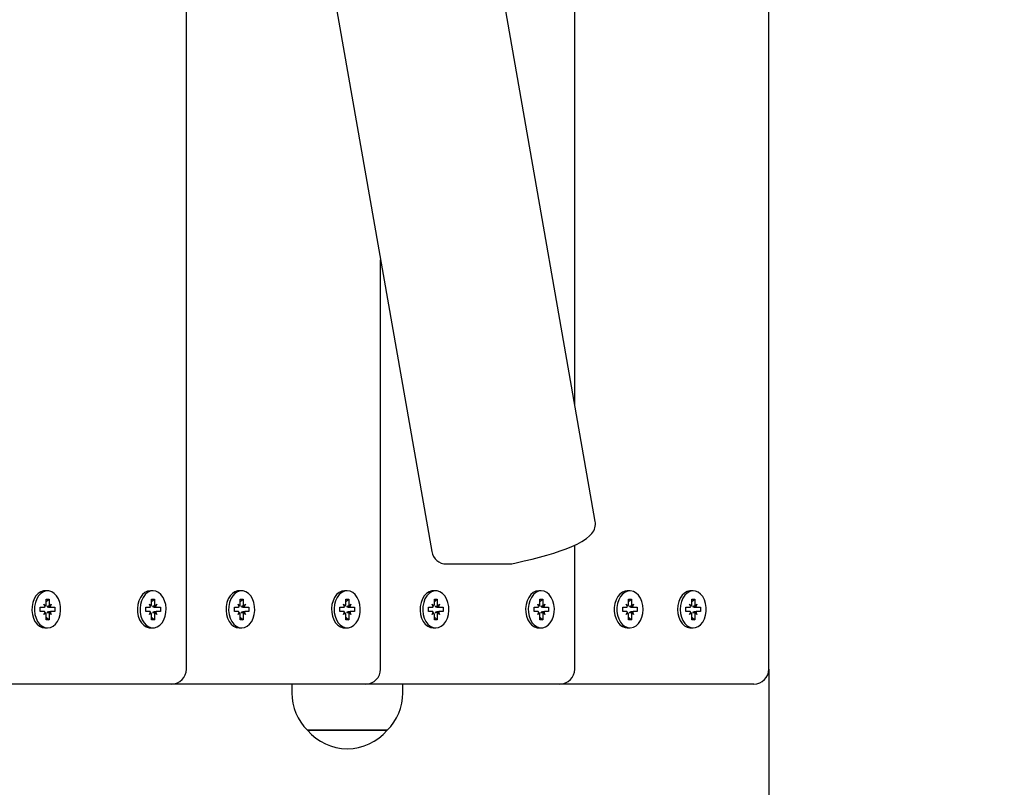
# Model space of a CAD drawing. Units: millimetres. Extents: x 2.8 to 10.61, y 2.29 to 8.8.
# Drawn here: x 8.19 to 8.52, y 4.74 to 5 of the extents above; entities that cross this region are included whole.
import ezdxf

# ---------------------------------------------------------------- set-up
doc = ezdxf.new("R2010")
doc.units = ezdxf.units.MM
doc.header["$LTSCALE"] = 60
doc.header["$PDSIZE"] = -1
doc.linetypes.add('SLD-Сплошная', pattern=[0])
doc.styles.get("Standard").update_dxf_attribs({"font": 'isocpeui.ttf'})
doc.dimstyles.new('ISO-25', dxfattribs={"dimtxt": 2.5, "dimasz": 2.5, "dimexe": 1.25, "dimexo": 0.625, "dimtad": 1, "dimtxsty": 'Standard', "dimcen": 2.5, "dimadec": 0, "dimazin": 0, "dimtfac": 1, "dimtmove": 0, "dimatfit": 3, "dimfxl": 1, "dimarcsym": 0})

# ---------------------------------------------------------------- blocks, each defined once
blk = doc.blocks.new('_D_10')
at = {"color": 0, "lineweight": -2, "transparency": 16777216}
for p, q in [((9.945232529598227, 4.772890501126929), (9.945232529598227, 2.294233913809537)), ((2.801437272937951, 4.747890501126928), (2.801437272937951, 2.294233913809537)), ((9.765232529598228, 2.354233913809537), (2.981437272937951, 2.354233913809537))]:
    blk.add_line(p, q, dxfattribs=at)
at = {"color": 0, "transparency": 16777216}
for points in [[(2.981437272937951, 2.384233913809537), (2.981437272937951, 2.324233913809537), (2.801437272937951, 2.354233913809537)], [(9.765232529598228, 2.384233913809537), (9.765232529598228, 2.324233913809537), (9.945232529598227, 2.354233913809537)]]:
    blk.add_solid(points, dxfattribs=at)
at = {"layer": 'Defpoints', "color": 0, "transparency": 16777216}
for p in [(9.945232529598227, 4.772890501126929), (2.801437272937951, 4.747890501126928), (2.801437272937951, 2.354233913809537)]:
    blk.add_point(p, dxfattribs=at)
at = {"color": 0, "transparency": 16777216, "insert": (6.373334901268088, 2.620233913809537), "char_height": 0.18, "attachment_point": 2}
blk.add_mtext('7,14м', dxfattribs=at)
blk = doc.blocks.new('_D_11')
at = {"color": 0, "lineweight": -2, "transparency": 16777216}
for p, q in [((7.811902802645806, 8.797890501126933), (10.60523252959823, 8.797890501126933)), ((10.54523252959823, 2.952890501126929), (10.54523252959823, 8.617890501126933)), ((7.581747248223983, 2.772890501126929), (10.60523252959823, 2.772890501126929))]:
    blk.add_line(p, q, dxfattribs=at)
at = {"color": 0, "transparency": 16777216}
for points in [[(10.51523252959823, 8.617890501126933), (10.57523252959823, 8.617890501126933), (10.54523252959823, 8.797890501126933)], [(10.51523252959823, 2.952890501126929), (10.57523252959823, 2.952890501126929), (10.54523252959823, 2.772890501126929)]]:
    blk.add_solid(points, dxfattribs=at)
at = {"layer": 'Defpoints', "color": 0, "transparency": 16777216}
for p in [(7.811902802645806, 8.797890501126933), (10.54523252959823, 8.797890501126933), (7.581747248223983, 2.772890501126929)]:
    blk.add_point(p, dxfattribs=at)
at = {"color": 0, "transparency": 16777216, "insert": (10.27923252959823, 5.785390501126929), "char_height": 0.18, "attachment_point": 2, "rotation": 90}
blk.add_mtext('6,03м', dxfattribs=at)
blk = doc.blocks.new('*D16')
at = {"color": 0, "lineweight": -2, "transparency": 16777216}
for p, q in [((8.445232529598227, 4.777890501126937), (8.445232529598227, 3.598438597911427)), ((4.791317257162611, 4.763890501126935), (4.791317257162611, 3.598438597911427)), ((4.97131725716261, 3.658438597911427), (8.265232529598228, 3.658438597911427))]:
    blk.add_line(p, q, dxfattribs=at)
at = {"color": 0, "transparency": 16777216}
for points in [[(4.97131725716261, 3.688438597911427), (4.97131725716261, 3.628438597911428), (4.791317257162611, 3.658438597911427)], [(8.265232529598228, 3.688438597911427), (8.265232529598228, 3.628438597911428), (8.445232529598227, 3.658438597911427)]]:
    blk.add_solid(points, dxfattribs=at)
at = {"layer": 'Defpoints', "color": 0, "transparency": 16777216}
for p in [(8.445232529598227, 4.777890501126937), (4.791317257162611, 4.763890501126935), (8.445232529598227, 3.658438597911427)]:
    blk.add_point(p, dxfattribs=at)
at = {"color": 0, "transparency": 16777216, "insert": (6.618274893380419, 3.816438597911427), "char_height": 0.18, "attachment_point": 5}
blk.add_mtext('3,65м', dxfattribs=at)
blk = doc.blocks.new('*D17')
at = {"color": 0, "lineweight": -2, "transparency": 16777216}
for p, q in [((6.931747248223976, 7.297890501126939), (9.04283470579062, 7.297890501126939)), ((8.98283470579062, 4.452890501126936), (8.98283470579062, 7.117890501126939)), ((6.281747248223984, 4.272890501126937), (9.04283470579062, 4.272890501126937))]:
    blk.add_line(p, q, dxfattribs=at)
at = {"color": 0, "transparency": 16777216}
for points in [[(8.95283470579062, 7.117890501126939), (9.012834705790619, 7.117890501126939), (8.98283470579062, 7.297890501126939)], [(8.95283470579062, 4.452890501126936), (9.012834705790619, 4.452890501126936), (8.98283470579062, 4.272890501126937)]]:
    blk.add_solid(points, dxfattribs=at)
at = {"layer": 'Defpoints', "color": 0, "transparency": 16777216}
for p in [(6.931747248223976, 7.297890501126939), (8.98283470579062, 7.297890501126939), (6.281747248223984, 4.272890501126937)]:
    blk.add_point(p, dxfattribs=at)
at = {"color": 0, "transparency": 16777216, "insert": (8.82483470579062, 5.785390501126934), "char_height": 0.18, "attachment_point": 5, "rotation": 90}
blk.add_mtext('3,03м', dxfattribs=at)

msp = doc.modelspace()

# ---------------------------------------------------------------- linework, layer by layer
at = {"color": 7, "linetype": 'SLD-Сплошная', "lineweight": 25}
for p, q in [((8.25007105799074, 4.777890501126928), (8.250071057990741, 5.217890501126928)), ((8.380178705729067, 4.866617480947085), (8.38017870572907, 5.217890501126936)), ((8.445232529598227, 4.777890501126937), (8.44523252959823, 5.217890501126936)), ((8.387058731341597, 4.827390694979772), (8.324072714954715, 5.186508396408456)), ((8.269280293758086, 5.176354778637573), (8.332266310144968, 4.817237077208889)), ((8.315124881859902, 4.777890501126928), (8.315124881859902, 4.914969727693189)), ((8.380178705729067, 4.777890501126937), (8.380178705729067, 4.819424046116545)), ((8.337191135150153, 4.813100847240956), (8.358113069397621, 4.813100847240956)), ((8.203521991118189, 4.804090501126935), (8.202644651119535, 4.804090501126935)), ((8.20302701637136, 4.801340501126933), (8.204016965865016, 4.801340501126937)), ((8.203027016371358, 4.799615501126934), (8.20302701637136, 4.801340501126933)), ((8.203139625866346, 4.800624156017705), (8.204016965865016, 4.801340501126937)), ((8.204016965865016, 4.801340501126937), (8.20401696586502, 4.799615501126936)), ((8.238877330177532, 4.804090501126936), (8.237999990178878, 4.804090501126936)), ((8.238382355430703, 4.799615501126938), (8.238382355430696, 4.801340501126935)), ((8.238382355430696, 4.801340501126935), (8.23937230492436, 4.801340501126936)), ((8.238494964925712, 4.800624156017729), (8.23937230492436, 4.801340501126936)), ((8.23937230492436, 4.801340501126936), (8.23937230492436, 4.799615501126936)), ((8.268575814987353, 4.804090501126935), (8.267698474988698, 4.804090501126935)), ((8.268080840240522, 4.801340501126933), (8.26907078973418, 4.801340501126937)), ((8.26808084024052, 4.799615501126934), (8.268080840240522, 4.801340501126933)), ((8.268193449735506, 4.800624156017705), (8.26907078973418, 4.801340501126937)), ((8.26907078973418, 4.801340501126937), (8.269070789734181, 4.799615501126936)), ((8.303931154046692, 4.804090501126936), (8.303053814048038, 4.804090501126936)), ((8.303436179299863, 4.799615501126938), (8.303436179299855, 4.801340501126935)), ((8.303436179299855, 4.801340501126935), (8.30442612879352, 4.801340501126936)), ((8.303548788794874, 4.80062415601773), (8.30442612879352, 4.801340501126936)), ((8.30442612879352, 4.801340501126936), (8.30442612879352, 4.799615501126936)), ((8.333629638856534, 4.804090501126933), (8.33275229885788, 4.804090501126933)), ((8.333134664109705, 4.801340501126932), (8.334124613603363, 4.801340501126936)), ((8.333134664109705, 4.799615501126932), (8.333134664109705, 4.801340501126932)), ((8.333247273604707, 4.800624156017718), (8.334124613603363, 4.801340501126936)), ((8.334124613603363, 4.801340501126936), (8.334124613603366, 4.799615501126935)), ((8.368984977915858, 4.804090501126936), (8.368107637917204, 4.804090501126936)), ((8.36849000316903, 4.799615501126938), (8.368490003169022, 4.801340501126935)), ((8.368490003169022, 4.801340501126935), (8.369479952662687, 4.801340501126936)), ((8.368602612664036, 4.800624156017727), (8.369479952662687, 4.801340501126936)), ((8.369479952662687, 4.801340501126936), (8.369479952662687, 4.799615501126936)), ((8.398683462725687, 4.804090501126936), (8.397806122727033, 4.804090501126936)), ((8.398188487978858, 4.801340501126937), (8.399178437472518, 4.801340501126937)), ((8.398188487978857, 4.799615501126941), (8.398188487978858, 4.801340501126937)), ((8.398301097473869, 4.800624156017721), (8.399178437472518, 4.801340501126937)), ((8.399178437472518, 4.801340501126937), (8.399178437472518, 4.799615501126936)), ((8.419896666161286, 4.804090501126936), (8.419019326162632, 4.804090501126936)), ((8.419401691414453, 4.801340501126935), (8.42039164090812, 4.801340501126935)), ((8.419401691414455, 4.799615501126936), (8.419401691414453, 4.801340501126935)), ((8.419514300909462, 4.800624156017722), (8.42039164090812, 4.801340501126935)), ((8.42039164090812, 4.801340501126935), (8.420391640908116, 4.799615501126938)), ((8.201082472723098, 4.798590501126936), (8.20230223192064, 4.798590501126935)), ((8.201082472723094, 4.797190501126936), (8.201082472723098, 4.798590501126936)), ((8.20230223192064, 4.799615501126933), (8.202929913667226, 4.799103001126934)), ((8.202664624146001, 4.798727825088056), (8.20230223192064, 4.799615501126933)), ((8.203864410317063, 4.798590501126927), (8.204741750315739, 4.798590501126935)), ((8.204114068569146, 4.799103001126936), (8.204741750315735, 4.799615501126934)), ((8.204741750315735, 4.799615501126934), (8.204379358090375, 4.798727825088055)), ((8.204741750315739, 4.798590501126935), (8.205961509513283, 4.798590501126934)), ((8.205961509513283, 4.798590501126934), (8.205961509513282, 4.797190501126935)), ((8.236437811782437, 4.798590501126935), (8.237657570979986, 4.798590501126936)), ((8.236437811782439, 4.797190501126937), (8.236437811782437, 4.798590501126935)), ((8.23765757097998, 4.799615501126937), (8.238285252726572, 4.799103001126934)), ((8.23801996320534, 4.798727825088056), (8.23765757097998, 4.799615501126937)), ((8.239219749376426, 4.798590501126942), (8.240097089375078, 4.798590501126938)), ((8.239469407628489, 4.799103001126936), (8.240097089375077, 4.799615501126937)), ((8.240097089375077, 4.799615501126937), (8.23973469714972, 4.798727825088058)), ((8.240097089375078, 4.798590501126938), (8.241316848572623, 4.798590501126935)), ((8.241316848572623, 4.798590501126935), (8.241316848572623, 4.797190501126934)), ((8.26613629659226, 4.798590501126936), (8.267356055789802, 4.798590501126935)), ((8.266136296592256, 4.797190501126936), (8.26613629659226, 4.798590501126936)), ((8.267356055789804, 4.799615501126933), (8.26798373753639, 4.799103001126934)), ((8.267718448015163, 4.798727825088056), (8.267356055789804, 4.799615501126933)), ((8.268918234186224, 4.798590501126927), (8.2697955741849, 4.798590501126935)), ((8.26916789243831, 4.799103001126936), (8.269795574184897, 4.799615501126934)), ((8.269795574184897, 4.799615501126934), (8.269433181959538, 4.798727825088055)), ((8.2697955741849, 4.798590501126935), (8.271015333382445, 4.798590501126934)), ((8.271015333382445, 4.798590501126934), (8.271015333382444, 4.797190501126935)), ((8.301491635651596, 4.798590501126935), (8.302711394849146, 4.798590501126936)), ((8.301491635651598, 4.797190501126937), (8.301491635651596, 4.798590501126935)), ((8.302711394849142, 4.799615501126937), (8.303339076595732, 4.799103001126934)), ((8.303073787074501, 4.798727825088056), (8.302711394849142, 4.799615501126937)), ((8.304273573245586, 4.798590501126942), (8.305150913244239, 4.798590501126938)), ((8.304523231497651, 4.799103001126936), (8.305150913244235, 4.799615501126937)), ((8.305150913244235, 4.799615501126937), (8.304788521018882, 4.798727825088058)), ((8.305150913244239, 4.798590501126938), (8.306370672441782, 4.798590501126935)), ((8.306370672441782, 4.798590501126935), (8.306370672441785, 4.797190501126934)), ((8.331190120461443, 4.798590501126935), (8.332409879658986, 4.798590501126933)), ((8.33119012046144, 4.797190501126934), (8.331190120461443, 4.798590501126935)), ((8.332409879658988, 4.799615501126931), (8.333037561405574, 4.799103001126932)), ((8.332772271884346, 4.798727825088054), (8.332409879658988, 4.799615501126931)), ((8.333972058055425, 4.798590501126926), (8.334849398054084, 4.798590501126934)), ((8.334221716307491, 4.799103001126934), (8.33484939805408, 4.799615501126932)), ((8.33484939805408, 4.799615501126932), (8.334487005828722, 4.798727825088053)), ((8.334849398054084, 4.798590501126934), (8.33606915725163, 4.798590501126932)), ((8.33606915725163, 4.798590501126932), (8.336069157251629, 4.797190501126933)), ((8.366545459520761, 4.798590501126935), (8.367765218718311, 4.798590501126936)), ((8.366545459520763, 4.797190501126937), (8.366545459520761, 4.798590501126935)), ((8.367765218718308, 4.799615501126937), (8.368392900464897, 4.799103001126934)), ((8.368127610943667, 4.798727825088056), (8.367765218718308, 4.799615501126937)), ((8.36932739711475, 4.798590501126942), (8.370204737113406, 4.798590501126938)), ((8.369577055366817, 4.799103001126936), (8.370204737113404, 4.799615501126937)), ((8.370204737113404, 4.799615501126937), (8.369842344888047, 4.798727825088058)), ((8.370204737113406, 4.798590501126938), (8.371424496310947, 4.798590501126935)), ((8.371424496310947, 4.798590501126935), (8.37142449631095, 4.797190501126934)), ((8.39624394433059, 4.798590501126935), (8.39746370352814, 4.798590501126935)), ((8.396243944330596, 4.797190501126935), (8.39624394433059, 4.798590501126935)), ((8.397463703528143, 4.799615501126934), (8.398091385274729, 4.799103001126936)), ((8.397826095753498, 4.798727825088058), (8.397463703528143, 4.799615501126934)), ((8.399025881924587, 4.798590501126939), (8.399903221923239, 4.798590501126935)), ((8.399275540176642, 4.799103001126937), (8.399903221923235, 4.79961550112694)), ((8.399903221923235, 4.79961550112694), (8.399540829697873, 4.798727825088061)), ((8.399903221923239, 4.798590501126935), (8.401122981120778, 4.798590501126941)), ((8.401122981120778, 4.798590501126941), (8.40112298112078, 4.797190501126937)), ((8.417457147766191, 4.798590501126935), (8.41867690696374, 4.798590501126935)), ((8.417457147766191, 4.797190501126931), (8.417457147766191, 4.798590501126935)), ((8.418676906963736, 4.799615501126937), (8.419304588710327, 4.799103001126936)), ((8.419039299189098, 4.798727825088054), (8.418676906963736, 4.799615501126937)), ((8.420239085360175, 4.79859050112694), (8.421116425358832, 4.798590501126937)), ((8.420488743612244, 4.799103001126936), (8.421116425358832, 4.799615501126938)), ((8.421116425358832, 4.799615501126938), (8.420754033133472, 4.798727825088058)), ((8.421116425358832, 4.798590501126937), (8.42233618455638, 4.798590501126937)), ((8.42233618455638, 4.798590501126937), (8.42233618455638, 4.797190501126938)), ((8.20230223192064, 4.797190501126932), (8.201082472723094, 4.797190501126936)), ((8.202302231920639, 4.796165501126934), (8.202664624146, 4.797053177165813)), ((8.202929913667232, 4.796678001126935), (8.202302231920639, 4.796165501126934)), ((8.203027016371356, 4.794440501126934), (8.203027016371358, 4.796165501126935)), ((8.204016965865021, 4.794440501126936), (8.203027016371356, 4.794440501126934)), ((8.203139625866347, 4.795156846236162), (8.204016965865021, 4.794440501126936)), ((8.203864410317061, 4.797190501126928), (8.204741750315735, 4.797190501126934)), ((8.20401696586502, 4.796165501126933), (8.204016965865021, 4.794440501126936)), ((8.204741750315739, 4.796165501126934), (8.20411406856915, 4.796678001126937)), ((8.204379358090375, 4.797053177165814), (8.204741750315739, 4.796165501126934)), ((8.205961509513282, 4.797190501126935), (8.204741750315735, 4.797190501126934)), ((8.23765757097998, 4.797190501126935), (8.236437811782439, 4.797190501126937)), ((8.237657570979987, 4.796165501126936), (8.238019963205343, 4.797053177165815)), ((8.238285252726572, 4.796678001126934), (8.237657570979987, 4.796165501126936)), ((8.238382355430701, 4.794440501126934), (8.238382355430701, 4.796165501126934)), ((8.239372304924364, 4.794440501126938), (8.238382355430701, 4.794440501126934)), ((8.238494964925712, 4.795156846236148), (8.239372304924364, 4.794440501126938)), ((8.239219749376431, 4.797190501126944), (8.24009708937508, 4.797190501126936)), ((8.239372304924363, 4.796165501126937), (8.239372304924364, 4.794440501126938)), ((8.240097089375082, 4.796165501126938), (8.239469407628489, 4.796678001126937)), ((8.23973469714972, 4.797053177165814), (8.240097089375082, 4.796165501126938)), ((8.241316848572623, 4.797190501126934), (8.24009708937508, 4.797190501126936)), ((8.267356055789804, 4.797190501126932), (8.266136296592256, 4.797190501126936)), ((8.2673560557898, 4.796165501126934), (8.267718448015163, 4.797053177165813)), ((8.267983737536394, 4.796678001126935), (8.2673560557898, 4.796165501126934)), ((8.26808084024052, 4.794440501126934), (8.26808084024052, 4.796165501126935)), ((8.269070789734183, 4.794440501126936), (8.26808084024052, 4.794440501126934)), ((8.268193449735511, 4.795156846236164), (8.269070789734183, 4.794440501126936)), ((8.268918234186222, 4.797190501126928), (8.269795574184897, 4.797190501126934)), ((8.269070789734183, 4.796165501126933), (8.269070789734183, 4.794440501126936)), ((8.2697955741849, 4.796165501126934), (8.269167892438313, 4.796678001126937)), ((8.269433181959538, 4.797053177165814), (8.2697955741849, 4.796165501126934)), ((8.271015333382444, 4.797190501126935), (8.269795574184897, 4.797190501126934)), ((8.30271139484914, 4.797190501126935), (8.301491635651598, 4.797190501126937)), ((8.302711394849148, 4.796165501126936), (8.303073787074503, 4.797053177165815)), ((8.303339076595732, 4.796678001126934), (8.302711394849148, 4.796165501126936)), ((8.30343617929986, 4.794440501126934), (8.303436179299862, 4.796165501126934)), ((8.304426128793525, 4.794440501126938), (8.30343617929986, 4.794440501126934)), ((8.303548788794874, 4.795156846236147), (8.304426128793525, 4.794440501126938)), ((8.30427357324559, 4.797190501126944), (8.30515091324424, 4.797190501126936)), ((8.304426128793523, 4.796165501126937), (8.304426128793525, 4.794440501126938)), ((8.30515091324424, 4.796165501126938), (8.30452323149765, 4.796678001126937)), ((8.304788521018882, 4.797053177165814), (8.30515091324424, 4.796165501126938)), ((8.306370672441785, 4.797190501126934), (8.30515091324424, 4.797190501126936)), ((8.33240987965899, 4.797190501126931), (8.33119012046144, 4.797190501126934)), ((8.332409879658984, 4.796165501126933), (8.332772271884346, 4.797053177165811)), ((8.333037561405577, 4.796678001126933), (8.332409879658984, 4.796165501126933)), ((8.333134664109703, 4.794440501126934), (8.333134664109705, 4.796165501126934)), ((8.334124613603366, 4.794440501126934), (8.333134664109703, 4.794440501126934)), ((8.333247273604712, 4.795156846236147), (8.334124613603366, 4.794440501126934)), ((8.333972058055423, 4.797190501126926), (8.33484939805408, 4.797190501126932)), ((8.334124613603366, 4.796165501126931), (8.334124613603366, 4.794440501126934)), ((8.334849398054084, 4.796165501126933), (8.334221716307495, 4.796678001126935)), ((8.33448700582872, 4.797053177165813), (8.334849398054084, 4.796165501126933)), ((8.336069157251629, 4.797190501126933), (8.33484939805408, 4.797190501126932)), ((8.367765218718306, 4.797190501126935), (8.366545459520763, 4.797190501126937)), ((8.367765218718313, 4.796165501126936), (8.36812761094367, 4.797053177165815)), ((8.368392900464897, 4.796678001126934), (8.367765218718313, 4.796165501126936)), ((8.368490003169025, 4.794440501126934), (8.368490003169027, 4.796165501126934)), ((8.36947995266269, 4.794440501126938), (8.368490003169025, 4.794440501126934)), ((8.368602612664036, 4.79515684623615), (8.36947995266269, 4.794440501126938)), ((8.369327397114754, 4.797190501126944), (8.370204737113408, 4.797190501126936)), ((8.36947995266269, 4.796165501126937), (8.36947995266269, 4.794440501126938)), ((8.370204737113408, 4.796165501126938), (8.369577055366815, 4.796678001126937)), ((8.369842344888047, 4.797053177165814), (8.370204737113408, 4.796165501126938)), ((8.37142449631095, 4.797190501126934), (8.370204737113408, 4.797190501126936)), ((8.39746370352814, 4.797190501126935), (8.396243944330596, 4.797190501126935)), ((8.397463703528143, 4.796165501126934), (8.397826095753498, 4.797053177165814)), ((8.398091385274729, 4.796678001126938), (8.397463703528143, 4.796165501126934)), ((8.398188487978857, 4.794440501126938), (8.398188487978858, 4.796165501126934)), ((8.399178437472516, 4.794440501126938), (8.398188487978857, 4.794440501126938)), ((8.398301097473865, 4.795156846236147), (8.399178437472516, 4.794440501126938)), ((8.399025881924585, 4.79719050112694), (8.399903221923234, 4.797190501126938)), ((8.399178437472518, 4.796165501126936), (8.399178437472516, 4.794440501126938)), ((8.399903221923232, 4.796165501126934), (8.399275540176646, 4.796678001126936)), ((8.399540829697877, 4.797053177165817), (8.399903221923232, 4.796165501126934)), ((8.40112298112078, 4.797190501126937), (8.399903221923234, 4.797190501126938)), ((8.41867690696374, 4.797190501126938), (8.417457147766191, 4.797190501126931)), ((8.41867690696374, 4.796165501126932), (8.419039299189098, 4.797053177165812)), ((8.419304588710325, 4.796678001126935), (8.41867690696374, 4.796165501126932)), ((8.419401691414455, 4.794440501126934), (8.419401691414455, 4.796165501126936)), ((8.420391640908116, 4.794440501126934), (8.419401691414455, 4.794440501126934)), ((8.419514300909462, 4.795156846236147), (8.420391640908116, 4.794440501126934)), ((8.420239085360175, 4.797190501126937), (8.421116425358834, 4.797190501126937)), ((8.420391640908116, 4.796165501126931), (8.420391640908116, 4.794440501126934)), ((8.421116425358832, 4.796165501126938), (8.420488743612243, 4.796678001126937)), ((8.420754033133473, 4.797053177165814), (8.421116425358832, 4.796165501126938)), ((8.42233618455638, 4.797190501126938), (8.421116425358834, 4.797190501126937)), ((8.202644651119535, 4.791690501126935), (8.203521991118189, 4.791690501126935)), ((8.237999990178878, 4.791690501126936), (8.238877330177532, 4.791690501126936)), ((8.267698474988698, 4.791690501126935), (8.268575814987353, 4.791690501126935)), ((8.303053814048038, 4.791690501126936), (8.303931154046692, 4.791690501126936)), ((8.33275229885788, 4.791690501126934), (8.333629638856534, 4.791690501126934)), ((8.368107637917204, 4.791690501126936), (8.368984977915858, 4.791690501126936)), ((8.397806122727033, 4.791690501126936), (8.398683462725687, 4.791690501126936)), ((8.419019326162632, 4.791690501126936), (8.419896666161286, 4.791690501126936)), ((8.245071057990739, 4.772890501126928), (8.188502515495816, 4.772890501126929)), ((8.253556339364977, 4.772890501126929), (8.245071057990739, 4.772890501126929)), ((8.3101248818599, 4.772890501126928), (8.253556339364977, 4.772890501126929)), ((8.285365502293468, 4.772890501126936), (8.285365502293468, 4.769890501126937)), ((8.318610163234144, 4.772890501126937), (8.3101248818599, 4.772890501126937)), ((8.375178705729068, 4.772890501126936), (8.318610163234144, 4.772890501126937)), ((8.322565502293468, 4.769890501126937), (8.322565502293468, 4.772890501126936)), ((8.383663987103303, 4.772890501126937), (8.375178705729068, 4.772890501126937)), ((8.440232529598227, 4.772890501126936), (8.383663987103303, 4.772890501126937)), ((8.294842205294428, 4.757390501126936), (8.290615502293468, 4.757390501126936)), ((8.290615502293468, 4.757390501126936), (8.317315502293468, 4.757390501126936)), ((8.317315502293468, 4.757390501126936), (8.294842205294428, 4.757390501126936))]:
    msp.add_line(p, q, dxfattribs=at)
at = {"color": 7, "linetype": 'SLD-Сплошная', "lineweight": 25, "flags": 128}
for points in [[(8.3591208583478, 4.813203464120155), (8.360562531063735, 4.8135063551732), (8.36326014707802, 4.814107683928765), (8.365883324693735, 4.814738714652259), (8.368414713844595, 4.815395744512716), (8.370838166767912, 4.816075315507828), (8.373139309471705, 4.816774525261478), (8.375306156658551, 4.817491502098836), (8.377330039881027, 4.818226261781944), (8.379207161737607, 4.81898239785726), (8.380941479435503, 4.819770790764895), (8.382550531731354, 4.820618855725244), (8.38407664603177, 4.821596897375288), (8.385177065252009, 4.822491553707897), (8.38595863423285, 4.823306450368047)], [(8.202644651119535, 4.804090501126936), (8.202170650634695, 4.804054156461293), (8.20124481340088, 4.803765950788269), (8.200384431022979, 4.803203015619174), (8.199629734024738, 4.802391673176859), (8.19901601119901, 4.801369860932182), (8.198571959543024, 4.800185357690043), (8.198318342418682, 4.798893549505562), (8.198267018680847, 4.797554839893706), (8.198420388170454, 4.796231825428054), (8.19877127950063, 4.794986368794597), (8.199303285382763, 4.793876706161288), (8.199991529813085, 4.792954724119561), (8.200803831246965, 4.792263533524975), (8.201702207372161, 4.791835453681533), (8.202644651119535, 4.791690501126935), (8.202644651119535, 4.791690501126935)], [(8.203521991118189, 4.791690501126935), (8.204464434865562, 4.791835453681532), (8.205362810990758, 4.792263533524974), (8.206175112424638, 4.79295472411956), (8.20686335685496, 4.793876706161287), (8.207395362737092, 4.794986368794595), (8.207746254067269, 4.796231825428053), (8.207899623556877, 4.797554839893705), (8.20784829981904, 4.798893549505562), (8.207594682694697, 4.800185357690042), (8.207150631038711, 4.801369860932181), (8.206536908212986, 4.802391673176858), (8.205782211214744, 4.803203015619173), (8.204921828836843, 4.803765950788267), (8.203995991603025, 4.804054156461291), (8.203047990633351, 4.804054156461291), (8.202122153399532, 4.803765950788267), (8.201261771021631, 4.803203015619173), (8.200507074023392, 4.802391673176857), (8.199893351197666, 4.801369860932181), (8.199449299541678, 4.800185357690042), (8.199195682417336, 4.798893549505562), (8.1991443586795, 4.797554839893705), (8.199297728169109, 4.796231825428053), (8.199648619499284, 4.794986368794595), (8.200180625381416, 4.793876706161287), (8.200868869811739, 4.79295472411956), (8.201681171245617, 4.792263533524974), (8.202579547370817, 4.791835453681532), (8.203521991118189, 4.791690501126935)], [(8.237999990178878, 4.804090501126936), (8.237057546431505, 4.803945548572337), (8.236159170306308, 4.803517468728896), (8.23534686887243, 4.802826278134311), (8.234658624442105, 4.801904296092583), (8.234126618559973, 4.800794633459274), (8.233775727229798, 4.799549176825817), (8.233622357740188, 4.798226162360165), (8.233673681478026, 4.796887452748308), (8.233927298602367, 4.795595644563828), (8.234371350258355, 4.794411141321688), (8.234985073084083, 4.793389329077011), (8.23573977008232, 4.792577986634696), (8.236600152460223, 4.792015051465602), (8.23752598969404, 4.791726845792578), (8.237999990178878, 4.791690501126935)], [(8.238877330177532, 4.804090501126936), (8.237934886430159, 4.803945548572338), (8.23703651030496, 4.803517468728896), (8.236224208871082, 4.802826278134312), (8.235535964440759, 4.801904296092584), (8.235003958558627, 4.800794633459274), (8.234653067228452, 4.799549176825818), (8.234499697738842, 4.798226162360166), (8.23455102147668, 4.796887452748309), (8.234804638601021, 4.795595644563829), (8.235248690257007, 4.79441114132169), (8.235862413082737, 4.793389329077012), (8.236617110080976, 4.792577986634697), (8.237477492458877, 4.792015051465603), (8.238403329692694, 4.791726845792579), (8.23935133066237, 4.791726845792579), (8.240277167896187, 4.792015051465603), (8.241137550274088, 4.792577986634697), (8.241892247272327, 4.793389329077012), (8.242505970098057, 4.79441114132169), (8.242950021754043, 4.795595644563829), (8.243203638878384, 4.79688745274831), (8.24325496261622, 4.798226162360166), (8.243101593126612, 4.799549176825818), (8.242750701796435, 4.800794633459274), (8.242218695914303, 4.801904296092584), (8.241530451483982, 4.802826278134312), (8.240718150050101, 4.803517468728896), (8.239819773924905, 4.803945548572338), (8.238877330177532, 4.804090501126936)], [(8.267698474988698, 4.804090501126936), (8.26722447450386, 4.804054156461293), (8.266298637270042, 4.803765950788269), (8.26543825489214, 4.803203015619174), (8.2646835578939, 4.802391673176859), (8.264069835068174, 4.801369860932182), (8.263625783412186, 4.800185357690043), (8.263372166287844, 4.798893549505562), (8.263320842550009, 4.797554839893706), (8.263474212039617, 4.796231825428054), (8.263825103369792, 4.794986368794597), (8.264357109251925, 4.793876706161288), (8.265045353682249, 4.792954724119561), (8.265857655116127, 4.792263533524975), (8.266756031241323, 4.791835453681533), (8.267698474988697, 4.791690501126935), (8.267698474988697, 4.791690501126935)], [(8.268575814987353, 4.791690501126935), (8.269518258734724, 4.791835453681532), (8.27041663485992, 4.792263533524974), (8.2712289362938, 4.79295472411956), (8.271917180724122, 4.793876706161287), (8.272449186606256, 4.794986368794595), (8.27280007793643, 4.796231825428053), (8.272953447426039, 4.797554839893705), (8.272902123688203, 4.798893549505562), (8.272648506563861, 4.800185357690042), (8.272204454907875, 4.801369860932181), (8.271590732082148, 4.802391673176858), (8.270836035083907, 4.803203015619173), (8.269975652706005, 4.803765950788267), (8.26904981547219, 4.804054156461291), (8.268101814502515, 4.804054156461291), (8.267175977268696, 4.803765950788267), (8.266315594890797, 4.803203015619173), (8.265560897892554, 4.802391673176857), (8.264947175066828, 4.801369860932181), (8.26450312341084, 4.800185357690042), (8.264249506286498, 4.798893549505562), (8.264198182548663, 4.797554839893705), (8.26435155203827, 4.796231825428053), (8.264702443368448, 4.794986368794595), (8.26523444925058, 4.793876706161287), (8.265922693680903, 4.79295472411956), (8.266734995114781, 4.792263533524974), (8.267633371239977, 4.791835453681532), (8.268575814987353, 4.791690501126935)], [(8.303053814048038, 4.804090501126936), (8.302111370300665, 4.803945548572337), (8.301212994175469, 4.803517468728896), (8.300400692741588, 4.802826278134311), (8.299712448311267, 4.801904296092583), (8.299180442429133, 4.800794633459274), (8.298829551098958, 4.799549176825817), (8.29867618160935, 4.798226162360165), (8.298727505347186, 4.796887452748308), (8.298981122471526, 4.795595644563828), (8.299425174127514, 4.794411141321688), (8.300038896953241, 4.793389329077011), (8.300793593951482, 4.792577986634696), (8.301653976329384, 4.792015051465602), (8.3025798135632, 4.791726845792578), (8.303053814048038, 4.791690501126935)], [(8.303931154046692, 4.804090501126936), (8.302988710299319, 4.803945548572338), (8.302090334174123, 4.803517468728896), (8.301278032740242, 4.802826278134312), (8.300589788309921, 4.801904296092584), (8.300057782427787, 4.800794633459274), (8.299706891097612, 4.799549176825818), (8.299553521608004, 4.798226162360166), (8.29960484534584, 4.796887452748309), (8.29985846247018, 4.795595644563829), (8.300302514126168, 4.79441114132169), (8.300916236951895, 4.793389329077012), (8.301670933950136, 4.792577986634697), (8.302531316328038, 4.792015051465603), (8.303457153561855, 4.791726845792579), (8.30440515453153, 4.791726845792579), (8.305330991765347, 4.792015051465603), (8.306191374143246, 4.792577986634697), (8.306946071141489, 4.793389329077012), (8.307559793967215, 4.79441114132169), (8.308003845623203, 4.795595644563829), (8.308257462747545, 4.79688745274831), (8.308308786485378, 4.798226162360166), (8.308155416995772, 4.799549176825818), (8.307804525665595, 4.800794633459274), (8.307272519783464, 4.801904296092584), (8.30658427535314, 4.802826278134312), (8.30577197391926, 4.803517468728896), (8.304873597794064, 4.803945548572338), (8.303931154046692, 4.804090501126936)], [(8.33275229885788, 4.804090501126934), (8.332278298373042, 4.804054156461291), (8.331352461139227, 4.803765950788267), (8.330492078761324, 4.803203015619173), (8.329737381763085, 4.802391673176857), (8.329123658937357, 4.80136986093218), (8.32867960728137, 4.800185357690041), (8.328425990157028, 4.798893549505561), (8.328374666419192, 4.797554839893704), (8.3285280359088, 4.796231825428052), (8.328878927238975, 4.794986368794595), (8.329410933121109, 4.793876706161287), (8.330099177551432, 4.792954724119559), (8.33091147898531, 4.792263533524974), (8.331809855110508, 4.791835453681531), (8.33275229885788, 4.791690501126934), (8.33275229885788, 4.791690501126934)], [(8.333629638856534, 4.791690501126934), (8.334572082603907, 4.791835453681531), (8.335470458729104, 4.792263533524973), (8.336282760162984, 4.792954724119558), (8.336971004593305, 4.793876706161286), (8.337503010475439, 4.794986368794595), (8.337853901805616, 4.796231825428052), (8.338007271295222, 4.797554839893704), (8.337955947557386, 4.79889354950556), (8.337702330433046, 4.800185357690041), (8.337258278777059, 4.801369860932179), (8.336644555951331, 4.802391673176857), (8.33588985895309, 4.803203015619173), (8.335029476575189, 4.803765950788266), (8.334103639341372, 4.80405415646129), (8.333155638371696, 4.80405415646129), (8.332229801137881, 4.803765950788266), (8.331369418759978, 4.803203015619173), (8.330614721761739, 4.802391673176857), (8.330000998936011, 4.801369860932179), (8.329556947280023, 4.80018535769004), (8.329303330155682, 4.79889354950556), (8.329252006417848, 4.797554839893703), (8.329405375907454, 4.796231825428052), (8.32975626723763, 4.794986368794595), (8.330288273119763, 4.793876706161286), (8.330976517550086, 4.792954724119558), (8.331788818983966, 4.792263533524973), (8.332687195109163, 4.79183545368153), (8.333629638856534, 4.791690501126934)], [(8.368107637917204, 4.804090501126936), (8.36716519416983, 4.803945548572337), (8.366266818044634, 4.803517468728896), (8.365454516610754, 4.802826278134311), (8.364766272180432, 4.801904296092583), (8.3642342662983, 4.800794633459274), (8.363883374968125, 4.799549176825817), (8.363730005478516, 4.798226162360165), (8.363781329216353, 4.796887452748308), (8.364034946340693, 4.795595644563828), (8.364478997996681, 4.794411141321688), (8.365092720822409, 4.793389329077011), (8.365847417820648, 4.792577986634696), (8.366707800198549, 4.792015051465602), (8.367633637432368, 4.791726845792578), (8.368107637917204, 4.791690501126935)], [(8.368984977915858, 4.804090501126936), (8.368042534168485, 4.803945548572338), (8.367144158043288, 4.803517468728896), (8.366331856609408, 4.802826278134312), (8.365643612179086, 4.801904296092584), (8.365111606296955, 4.800794633459274), (8.364760714966778, 4.799549176825818), (8.36460734547717, 4.798226162360166), (8.364658669215007, 4.796887452748309), (8.364912286339347, 4.795595644563829), (8.365356337995335, 4.79441114132169), (8.365970060821063, 4.793389329077012), (8.366724757819302, 4.792577986634697), (8.367585140197203, 4.792015051465603), (8.368510977431022, 4.791726845792579), (8.369458978400695, 4.791726845792579), (8.370384815634514, 4.792015051465603), (8.371245198012415, 4.792577986634697), (8.371999895010655, 4.793389329077012), (8.37261361783638, 4.79441114132169), (8.373057669492368, 4.795595644563829), (8.37331128661671, 4.79688745274831), (8.373362610354548, 4.798226162360166), (8.373209240864938, 4.799549176825818), (8.372858349534763, 4.800794633459274), (8.372326343652631, 4.801904296092584), (8.371638099222308, 4.802826278134312), (8.370825797788427, 4.803517468728896), (8.369927421663231, 4.803945548572338), (8.368984977915858, 4.804090501126936)], [(8.397806122727033, 4.804090501126936), (8.39709686041665, 4.804008825566694), (8.396183414089409, 4.8036501567898), (8.395345843814555, 4.803022172915509), (8.394623313447244, 4.802154237771828), (8.394049607704419, 4.801086935041434), (8.393651552428985, 4.799870170613779), (8.393447760243212, 4.798560839041165), (8.393447760243212, 4.797220163212708), (8.393651552428985, 4.795910831640093), (8.394049607704419, 4.794694067212438), (8.394623313447244, 4.793626764482044), (8.395345843814555, 4.792758829338364), (8.396183414089409, 4.792130845464072), (8.397096860416648, 4.791772176687179), (8.397806122727033, 4.791690501126936)], [(8.403067524769043, 4.797890501126936), (8.402965027834739, 4.799223317856245), (8.402662329674552, 4.80049381355661), (8.402173584118026, 4.801642581261137), (8.40152164436419, 4.802615905868728), (8.400736994391348, 4.803368275802502), (8.399856323560154, 4.803864511080555), (8.398920811059886, 4.804081408292813), (8.397974200415302, 4.804008825566694), (8.397060754088065, 4.8036501567898), (8.39622318381321, 4.803022172915509), (8.395500653445898, 4.802154237771827), (8.394926947703073, 4.801086935041433), (8.394528892427639, 4.799870170613779), (8.394325100241867, 4.798560839041165), (8.394325100241867, 4.797220163212707), (8.394528892427639, 4.795910831640093), (8.394926947703073, 4.794694067212438), (8.395500653445898, 4.793626764482044), (8.39622318381321, 4.792758829338364), (8.397060754088065, 4.792130845464072), (8.397974200415302, 4.791772176687179), (8.398920811059886, 4.791699593961059), (8.399856323560154, 4.791916491173317), (8.400736994391348, 4.792412726451371), (8.40152164436419, 4.793165096385144), (8.402173584118026, 4.794138420992734), (8.402662329674552, 4.795287188697262), (8.402965027834739, 4.796557684397628), (8.403067524769043, 4.797890501126936)], [(8.419019326162632, 4.804090501126936), (8.418781977828434, 4.804081408292813), (8.417846465328164, 4.803864511080555), (8.416965794496972, 4.803368275802502), (8.41618114452413, 4.802615905868728), (8.415529204770293, 4.801642581261138), (8.415040459213769, 4.80049381355661), (8.414737761053582, 4.799223317856245), (8.414635264119276, 4.797890501126936)], [(8.415512604117929, 4.797890501126936), (8.415615101052236, 4.796557684397628), (8.415917799212423, 4.795287188697262), (8.416406544768947, 4.794138420992734), (8.417058484522784, 4.793165096385144), (8.417843134495627, 4.792412726451371), (8.418723805326819, 4.791916491173317), (8.419659317827088, 4.791699593961059), (8.420605928471671, 4.791772176687179), (8.42151937479891, 4.792130845464072), (8.422356945073764, 4.792758829338364), (8.423079475441073, 4.793626764482044), (8.423653181183898, 4.794694067212438), (8.424051236459334, 4.795910831640093), (8.424255028645106, 4.797220163212708), (8.424255028645106, 4.798560839041165), (8.424051236459334, 4.799870170613779), (8.423653181183898, 4.801086935041434), (8.423079475441073, 4.802154237771827), (8.422356945073764, 4.803022172915509), (8.42151937479891, 4.8036501567898), (8.420605928471671, 4.804008825566694), (8.419659317827088, 4.804081408292813), (8.418723805326817, 4.803864511080555), (8.417843134495627, 4.803368275802501), (8.417058484522784, 4.802615905868728), (8.416406544768947, 4.801642581261137), (8.415917799212423, 4.80049381355661), (8.415615101052236, 4.799223317856245), (8.415512604117929, 4.797890501126936)], [(8.414635264119276, 4.797890501126936), (8.414737761053582, 4.796557684397628), (8.415040459213769, 4.795287188697263), (8.415529204770293, 4.794138420992734), (8.41618114452413, 4.793165096385144), (8.416965794496972, 4.792412726451371), (8.417846465328164, 4.791916491173318), (8.418781977828434, 4.791699593961059), (8.419019326162632, 4.791690501126936)]]:
    msp.add_lwpolyline(points, dxfattribs=at)
at = {"color": 7, "linetype": 'SLD-Сплошная', "lineweight": 25}
for centre, radius, start, end in [((8.382133906336412, 4.826526924947705), 0.005000000000001029, 319.9021507507502, 9.947981577708767), ((8.337191135150155, 4.818100847240956), 0.005000000000001029, 189.9479815777096, 270.0000000000008), ((8.358113069397621, 4.818100847240955), 0.004999999999999729, 270.0000000000008, 281.6280691511352), ((8.202292398581603, 4.799163281890208), 0.0005728651650544972, 270.9835412080803, 310.5236007589236), ((8.201662697342828, 4.799608547906239), 0.00136433674688042, 338.2508296555579, 0.292004100440464), ((8.205381284893477, 4.799608547906213), 0.001364336746807706, 179.7079958983877, 201.7491703444202), ((8.20475158365477, 4.799163281890205), 0.0005728651650510311, 229.4763992410976, 269.0164587924481), ((8.237647737640941, 4.799163281890215), 0.0005728651650600909, 270.9835412087817, 310.5236007585969), ((8.237018036402132, 4.799608547906246), 0.001364336746921, 338.2508296559164, 0.2920041003202033), ((8.24073662395273, 4.799608547906201), 0.001364336746718952, 179.7079958978465, 201.7491703453449), ((8.240106922714107, 4.799163281890185), 0.0005728651650277064, 229.4763992402721, 269.0164587927637), ((8.267346222450767, 4.799163281890203), 0.0005728651650491384, 270.9835412079119, 310.5236007591349), ((8.266716521211936, 4.799608547906244), 0.001364336746933658, 338.2508296562069, 0.2920041002052652), ((8.270435108762653, 4.799608547906221), 0.001364336746822032, 179.7079958987264, 201.7491703445385), ((8.269805407523931, 4.799163281890195), 0.0005728651650406211, 229.4763992406751, 269.0164587926074), ((8.302701561510098, 4.799163281890222), 0.0005728651650678005, 270.9835412091248, 310.5236007584052), ((8.30207186027125, 4.799608547906254), 0.001364336746963828, 338.2508296562681, 0.2920040999750089), ((8.305790447821934, 4.799608547906217), 0.001364336746765051, 179.7079958985651, 201.7491703453398), ((8.305160746583267, 4.799163281890177), 0.0005728651650204761, 229.4763992398877, 269.01645879275), ((8.332400046319941, 4.799163281890219), 0.0005728651650676044, 270.9835412087696, 310.5236007586557), ((8.331770345081102, 4.79960854790625), 0.001364336746953157, 338.2508296561716, 0.2920040998653934), ((8.335488932631916, 4.799608547906224), 0.001364336746900012, 179.7079958989296, 201.7491703434748), ((8.334859231393116, 4.799163281890199), 0.0005728651650465013, 229.4763992409441, 269.0164587924404), ((8.367755385379267, 4.799163281890215), 0.0005728651650600909, 270.9835412087817, 310.5236007585969), ((8.36712568414043, 4.799608547906256), 0.00136433674695138, 338.2508296559431, 0.2920040998657736), ((8.370844271691112, 4.799608547906216), 0.001364336746775839, 179.70799589853, 201.7491703451116), ((8.37021457045243, 4.79916328189018), 0.0005728651650222835, 229.4763992403309, 269.0164587932875), ((8.39745387018911, 4.79916328189017), 0.0005728651650162292, 270.9835412074369, 310.5236007607107), ((8.396824168950353, 4.799608547906227), 0.001364336746854034, 338.2508296557181, 0.292004101229443), ((8.400542756501103, 4.799608547906235), 0.001364336746935533, 179.7079958993475, 201.7491703431991), ((8.39991305526229, 4.799163281890244), 0.000572865165090263, 229.4763992416127, 269.0164587905612), ((8.418667073624697, 4.799163281890216), 0.0005728651650632705, 270.9835412085996, 310.5236007585588), ((8.418037372385987, 4.799608547906221), 0.001364336746818403, 338.2508296554425, 0.2920041012743456), ((8.42175595993661, 4.799608547906225), 0.001364336746843476, 179.7079958988056, 201.74917034438), ((8.421126258697868, 4.799163281890208), 0.0005728651650521853, 229.4763992409625, 269.0164587920943), ((8.202292398581612, 4.796617720363688), 0.000572865165025681, 49.47639924009818, 89.01645879275831), ((8.20166269734282, 4.796172454347642), 0.00136433674688769, 359.7079958990397, 21.7491703437991), ((8.205381284893463, 4.796172454347652), 0.001364336746793655, 158.250829655027, 180.292004101467), ((8.204751583654788, 4.796617720363621), 0.000572865165095655, 90.98354120960968, 130.5236007574254), ((8.237647737640954, 4.796617720363681), 0.0005728651650347772, 49.47639924059805, 89.01645879295273), ((8.237018036402405, 4.796172454347677), 0.00136433674664651, 359.7079958974961, 21.7491703461933), ((8.240736623952786, 4.796172454347666), 0.001364336746773987, 158.2508296552979, 180.2920041018814), ((8.240106922714116, 4.79661772036367), 0.0005728651650464742, 90.98354120791565, 130.5236007593072), ((8.267346222450776, 4.796617720363688), 0.000572865165025681, 49.47639924009818, 89.01645879275831), ((8.266716521211984, 4.796172454347642), 0.00136433674688604, 359.7079958990393, 21.74917034382674), ((8.270435108762626, 4.796172454347652), 0.001364336746793655, 158.250829655027, 180.292004101467), ((8.269805407523945, 4.796617720363636), 0.0005728651650795608, 90.9835412091027, 130.5236007578665), ((8.302701561510112, 4.796617720363673), 0.0005728651650428002, 49.47639924098247, 89.01645879278881), ((8.302071860271454, 4.796172454347656), 0.001364336746758352, 359.7079958984152, 21.7491703452833), ((8.305790447821947, 4.796172454347666), 0.001364336746773987, 158.2508296552979, 180.2920041018814), ((8.30516074658327, 4.796617720363685), 0.000572865165032174, 90.98354120740711, 130.5236007596906), ((8.332400046319963, 4.796617720363694), 0.0005728651650172965, 49.4763992398488, 89.01645879292222), ((8.331770345081226, 4.796172454347647), 0.001364336746828972, 359.7079958988033, 21.74917034446178), ((8.335488932631861, 4.796172454347645), 0.001364336746845126, 158.2508296556484, 180.2920041012322), ((8.334859231393134, 4.796617720363619), 0.000572865165095655, 90.98354120960968, 130.5236007574254), ((8.367755385379274, 4.796617720363666), 0.0005728651650503561, 49.47639924103908, 89.01645879244573), ((8.3671256841407, 4.796172454347672), 0.001364336746678183, 359.7079958977266, 21.7491703459036), ((8.370844271691055, 4.79617245434768), 0.001364336746715806, 158.2508296549677, 180.2920041024908), ((8.370214570452442, 4.796617720363677), 0.000572865165040425, 90.98354120774867, 130.5236007595762), ((8.397453870189102, 4.796617720363666), 0.0005728651650500874, 49.47639924098137, 89.01645879173518), ((8.39682416895034, 4.79617245434764), 0.001364336746868015, 359.7079958991101, 21.74917034433167), ((8.400542756500988, 4.796172454347651), 0.001364336746820104, 158.2508296554693, 180.2920041013121), ((8.399913055262273, 4.796617720363675), 0.0005728651650449549, 90.9835412082755, 130.5236007594227), ((8.418667073624684, 4.796617720363645), 0.0005728651650754009, 49.47639924084299, 89.01645879017761), ((8.418037372385955, 4.796172454347641), 0.001364336746850247, 359.7079958991436, 21.74917034446951), ((8.421755959936656, 4.796172454347643), 0.001364336746889363, 158.2508296562285, 180.2920041011481), ((8.421126258697873, 4.79661772036367), 0.0005728651650486136, 90.98354120826787, 130.5236007595773), ((8.245071057990739, 4.777890501126928), 0.005000000000000782, 270.0000000000008, 0), ((8.3101248818599, 4.777890501126928), 0.005000000000000782, 270.0000000000008, 0), ((8.375178705729068, 4.777890501126937), 0.005000000000000782, 270.0000000000008, 0), ((8.440232529598227, 4.777890501126937), 0.005000000000000782, 270.0000000000008, 0), ((8.30287145467442, 4.769890501126937), 0.01750595238095265, 180, 225.5648114609706), ((8.305059549912515, 4.769890501126937), 0.01750595238095319, 314.4351885390352, 0), ((8.303965502293467, 4.768714628264438), 0.0175059520000005, 220.3062499005947, 319.6937500994107)]:
    msp.add_arc(centre, radius, start, end, dxfattribs=at)
for centre, major_axis, ratio, start_param, end_param in [((8.20230223192064, 4.799615501126933), (0.008669287865185284, 0.0008519404192011138), 0.06574150515791759, 4.731978816087627, 4.77839339245925), ((8.204741750315735, 4.799615501126934), (0.007946597407499922, 0.0009281813993533561), 0.05472294723388766, 4.52082646803066, 4.626929065124437), ((8.204741750315735, 4.799615501126934), (0.008919237373380184, -0.0004809712300142266), 0.1014825914893887, 4.571117809572664, 4.677220406666174), ((8.23765757097998, 4.799615501126937), (0.00866928786518706, 0.0008519404192011138), 0.06574150515790425, 4.731978816087666, 4.778393392460011), ((8.240097089375077, 4.799615501126937), (0.007946597407499922, 0.0009281813993524679), 0.05472294723388836, 4.520826468034522, 4.626929065125337), ((8.240097089375077, 4.799615501126937), (0.008919237373380184, -0.0004809712300142266), 0.1014825914893994, 4.571117809576169, 4.677220406666949), ((8.267356055789804, 4.799615501126933), (0.008669287865185284, 0.0008519404192011138), 0.06574150515795749, 4.731978816087443, 4.778393392459472), ((8.269795574184897, 4.799615501126934), (0.007946597407499922, 0.0009281813993533561), 0.0547229472338619, 4.520826468030442, 4.626929065124737), ((8.269795574184897, 4.799615501126934), (0.008919237373381959, -0.0004809712300142266), 0.1014825914893793, 4.571117809572674, 4.677220406666565), ((8.302711394849142, 4.799615501126937), (0.008669287865185284, 0.0008519404192011138), 0.06574150515793754, 4.731978816087477, 4.778393392459859), ((8.305150913244235, 4.799615501126937), (0.007946597407501699, 0.0009281813993524677), 0.05472294723382477, 4.520826468034757, 4.626929065125701), ((8.305150913244235, 4.799615501126937), (0.008919237373383737, -0.0004809712300142266), 0.1014825914893698, 4.571117809576566, 4.677220406667346), ((8.332409879658988, 4.799615501126931), (0.008669287865183506, 0.0008519404192011138), 0.06574150515805235, 4.73197881608751, 4.778393392459383), ((8.33484939805408, 4.799615501126932), (0.007946597407499922, 0.0009281813993533561), 0.05472294723388766, 4.520826468032674, 4.626929065124437), ((8.33484939805408, 4.799615501126932), (0.008919237373380184, -0.0004809712300133384), 0.1014825914893892, 4.571117809574919, 4.677220406666358), ((8.367765218718308, 4.799615501126937), (0.008669287865185284, 0.0008519404192011138), 0.06574150515791759, 4.731978816087471, 4.778393392460021), ((8.370204737113404, 4.799615501126937), (0.007946597407498146, 0.0009281813993524679), 0.05472294723390043, 4.520826468033544, 4.626929065125053), ((8.370204737113404, 4.799615501126937), (0.008919237373380184, -0.0004809712300142266), 0.1014825914893887, 4.571117809575638, 4.677220406666953), ((8.397463703528143, 4.799615501126934), (0.008669287865185282, 0.0008519404192002257), 0.06574150515803967, 4.731978816087515, 4.77839339245968), ((8.399903221923235, 4.79961550112694), (0.007946597407498146, 0.0009281813993533561), 0.05472294723400999, 4.520826468032849, 4.626929065124243), ((8.399903221923235, 4.79961550112694), (0.008919237373380184, -0.0004809712300133384), 0.1014825914893892, 4.571117809575282, 4.677220406666552), ((8.418676906963736, 4.799615501126937), (0.008669287865185284, 0.0008519404192011138), 0.06574150515803902, 4.731978816087508, 4.778393392460325), ((8.421116425358832, 4.799615501126938), (0.007946597407499922, 0.0009281813993524679), 0.05472294723399863, 4.520826468032985, 4.626929065124386), ((8.421116425358832, 4.799615501126938), (0.008919237373380184, -0.0004809712300142266), 0.1014825914893887, 4.571117809575313, 4.677220406666174), ((8.202302231920639, 4.796165501126934), (0.008669287865183506, -0.0008519404192002256), 0.06574150515805303, 1.50479191471942, 1.551206491091873), ((8.204741750315739, 4.796165501126934), (0.007946597407498146, -0.0009281813993524679), 0.05472294723390043, 1.656256242054896, 1.762358839148613), ((8.204741750315739, 4.796165501126934), (0.008919237373380184, 0.0004809712300142266), 0.1014825914893887, 1.605964900513414, 1.712067497606783), ((8.237657570979987, 4.796165501126936), (0.008669287865185282, -0.0008519404192002257), 0.06574150515781678, 1.504791914720243, 1.55120649109281), ((8.240097089375082, 4.796165501126938), (0.007946597407498146, -0.0009281813993524679), 0.05472294723379016, 1.656256242054984, 1.762358839145305), ((8.240097089375082, 4.796165501126938), (0.008919237373380184, 0.0004809712300142266), 0.1014825914892894, 1.60596490051295, 1.712067497603673), ((8.2673560557898, 4.796165501126934), (0.008669287865185282, -0.0008519404192002257), 0.06574150515803967, 1.504791914719066, 1.551206491091875), ((8.2697955741849, 4.796165501126934), (0.007946597407499922, -0.0009281813993524679), 0.05472294723388836, 1.656256242054612, 1.762358839148859), ((8.2697955741849, 4.796165501126934), (0.008919237373381959, 0.0004809712300142266), 0.1014825914893793, 1.605964900513217, 1.712067497606591), ((8.302711394849148, 4.796165501126936), (0.008669287865185282, -0.0008519404192002257), 0.06574150515783672, 1.504791914720223, 1.551206491092804), ((8.30515091324424, 4.796165501126938), (0.007946597407499922, -0.0009281813993524679), 0.0547229472337781, 1.656256242054701, 1.762358839144939), ((8.30515091324424, 4.796165501126938), (0.008919237373381959, 0.0004809712300142266), 0.1014825914892907, 1.605964900512757, 1.712067497603315), ((8.332409879658984, 4.796165501126933), (0.00866928786518706, -0.0008519404192011138), 0.06574150515812714, 1.504791914719284, 1.551206491091815), ((8.334849398054084, 4.796165501126933), (0.007946597407499922, -0.0009281813993533561), 0.05472294723399793, 1.656256242055063, 1.762358839146993), ((8.334849398054084, 4.796165501126933), (0.008919237373381962, 0.0004809712300133385), 0.1014825914893691, 1.605964900513225, 1.712067497604608), ((8.367765218718313, 4.796165501126936), (0.00866928786518706, -0.0008519404192002257), 0.06574150515782338, 1.504791914720051, 1.551206491092807), ((8.370204737113408, 4.796165501126938), (0.007946597407499922, -0.0009281813993524679), 0.05472294723375234, 1.656256242054661, 1.762358839145463), ((8.370204737113408, 4.796165501126938), (0.008919237373381959, 0.0004809712300142266), 0.10148259148928, 1.605964900512948, 1.712067497603988), ((8.397463703528143, 4.796165501126934), (0.008669287865185284, -0.0008519404192011138), 0.06574150515801906, 1.504791914719648, 1.551206491092677), ((8.399903221923232, 4.796165501126934), (0.007946597407499922, -0.0009281813993524679), 0.0547229472337781, 1.656256242054181, 1.762358839144874), ((8.399903221923232, 4.796165501126934), (0.008919237373380184, 0.0004809712300151148), 0.1014825914892889, 1.605964900512549, 1.712067497603461), ((8.41867690696374, 4.796165501126932), (0.008669287865183508, -0.0008519404192020021), 0.0657415051580517, 1.504791914720108, 1.551206491092676), ((8.421116425358832, 4.796165501126938), (0.007946597407501699, -0.0009281813993524677), 0.05472294723374028, 1.656256242054637, 1.762358839145404), ((8.421116425358832, 4.796165501126938), (0.008919237373381962, 0.0004809712300133385), 0.1014825914893798, 1.605964900513229, 1.712067497603973)]:
    msp.add_ellipse(centre, major_axis=major_axis, ratio=ratio, start_param=start_param, end_param=end_param, dxfattribs=at)

# ---------------------------------------------------------------- dimensions: what is measured, and where the dimension line sits
at = {"color": 251, "true_color": 0x636466}
dim = msp.add_linear_dim(base=(10.54523252959823, 8.797890501126933), p1=(7.581747248223979, 2.772890501126928), p2=(7.811902802645802, 8.797890501126929), angle=90.0000000000002, dimstyle='ISO-25', override={"dimtxt": 0.18, "dimasz": 0.18, "dimexe": 0.06, "dimexo": 0, "dimgap": 0.05, "dimzin": 1, "dimpost": 'м', "dimtdec": 3, "dimtzin": 1}, dxfattribs=at)
dim.commit()
dim.dimension.update_dxf_attribs({"geometry": '_D_11', "text_midpoint": (10.54523252959823, 5.785390501126929), "dimtype": 160})
dim = msp.add_linear_dim(base=(8.98283470579062, 7.297890501126939), p1=(6.28174724822398, 4.272890501126935), p2=(6.931747248223973, 7.297890501126935), angle=90, dimstyle='ISO-25', override={"dimtxt": 0.18, "dimasz": 0.18, "dimexe": 0.06, "dimexo": 0, "dimgap": 0.05, "dimzin": 1, "dimpost": 'м', "dimtdec": 3, "dimtzin": 1})
dim.commit()
dim.dimension.update_dxf_attribs({"geometry": '*D17', "text_midpoint": (8.82483470579062, 5.785390501126934)})
dim = msp.add_linear_dim(base=(8.445232529598227, 3.658438597911427), p1=(4.791317257162611, 4.763890501126935), p2=(8.445232529598227, 4.777890501126937), dimstyle='ISO-25', override={"dimtxt": 0.18, "dimasz": 0.18, "dimexe": 0.06, "dimexo": 0, "dimgap": 0.05, "dimtih": 0, "dimtoh": 0, "dimzin": 1, "dimpost": 'м', "dimtdec": 3, "dimtzin": 1})
dim.commit()
dim.dimension.update_dxf_attribs({"geometry": '*D16', "text_midpoint": (6.618274893380419, 3.816438597911427)})
dim = msp.add_linear_dim(base=(2.801437272937951, 2.354233913809537), p1=(9.945232529598227, 4.772890501126929), p2=(2.801437272937951, 4.747890501126928), dimstyle='ISO-25', override={"dimtxt": 0.18, "dimasz": 0.18, "dimexe": 0.06, "dimexo": 0, "dimgap": 0.05, "dimzin": 1, "dimpost": 'м', "dimtdec": 3, "dimtzin": 1}, dxfattribs=at)
dim.commit()
dim.dimension.update_dxf_attribs({"geometry": '_D_10', "text_midpoint": (6.373334901268088, 2.354233913809537), "dimtype": 160})

doc.saveas('drawing.dxf')
